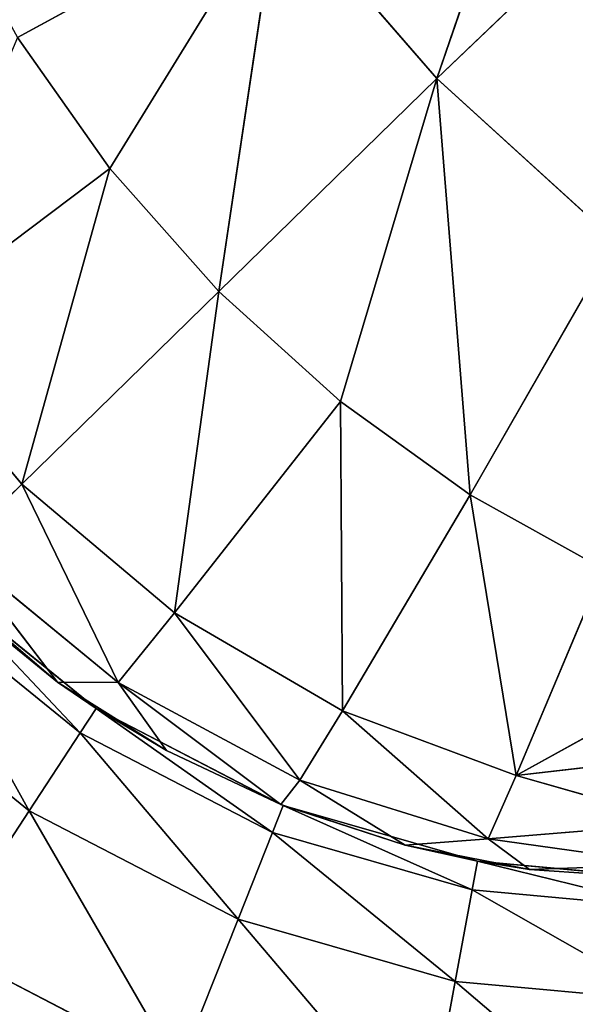
# Model space of a CAD drawing. Units: millimetres. Extents: x -725 to 25, y -925 to 375.
# Drawn here: x -688 to -685, y -866 to -860 of the extents above; entities that cross this region are included whole.
import ezdxf

# ---------------------------------------------------------------- set-up
doc = ezdxf.new("R2010")
doc.units = ezdxf.units.MM

# ---------------------------------------------------------------- blocks, each defined once
blk = doc.blocks.new('Arm_Rest')
for p, q in [((-688.1752, -508.528, 315.3863), (-687.6675, -510.3191, 314.6096)), ((-688.1752, -508.528, 315.3863), (-686.8085, -508.528, 316.0943)), ((-686.8085, -508.528, 316.0943), (-686.467, -510.3191, 315.2315)), ((-685.2195, -510.3191, 315.5902), (-685.3884, -508.528, 316.5026)), ((-688.7391, -510.3191, 313.7391), (-687.6675, -510.3191, 314.6096)), ((-687.6675, -510.3191, 314.6096), (-686.467, -510.3191, 315.2315)), ((-687.6675, -510.3191, 314.6096), (-687.3746, -512.1804, 314.1617)), ((-686.467, -510.3191, 315.2315), (-686.27, -512.1804, 314.7339)), ((-686.467, -510.3191, 315.2315), (-685.2195, -510.3191, 315.5902)), ((-684, -510.3191, 315.7021), (-685.2195, -510.3191, 315.5902)), ((-685.1221, -512.1804, 315.0639), (-685.2195, -510.3191, 315.5902)), ((-688.3607, -512.1804, 313.3607), (-687.3746, -512.1804, 314.1617)), ((-687.3746, -512.1804, 314.1617), (-686.27, -512.1804, 314.7339)), ((-687.2832, -514, 314.0219), (-687.3746, -512.1804, 314.1617)), ((-686.2086, -514, 314.5787), (-686.27, -512.1804, 314.7339)), ((-686.27, -512.1804, 314.7339), (-685.1221, -512.1804, 315.0639)), ((-684, -512.1804, 315.1669), (-685.1221, -512.1804, 315.0639)), ((-685.0917, -514, 314.8998), (-685.1221, -512.1804, 315.0639)), ((-688.2426, -514, 313.2426), (-687.2832, -514, 314.0219)), ((-687.2832, -514, 314.0219), (-687.2832, -526, 314.0219)), ((-687.2832, -514, 314.0219), (-686.2086, -514, 314.5787)), ((-686.2086, -514, 314.5787), (-685.0917, -514, 314.8998)), ((-686.2086, -514, 314.5787), (-686.2086, -526, 314.5787)), ((-685.0917, -514, 314.8998), (-685.0917, -526, 314.8998)), ((-685.0917, -514, 314.8998), (-684, -514, 315)), ((-687.2832, -526, 314.0219), (-688.2426, -526, 313.2426)), ((-687.5042, -526.0638, 313.8701), (-688.2426, -526, 313.2426)), ((-687.5042, -526.0638, 313.8701), (-687.2832, -526, 314.0219)), ((-686.2086, -526, 314.5787), (-687.2832, -526, 314.0219)), ((-686.2219, -526.049, 314.5733), (-687.2832, -526, 314.0219)), ((-686.879, -526.0566, 314.264), (-687.2832, -526, 314.0219)), ((-686.2219, -526.049, 314.5733), (-686.2086, -526, 314.5787)), ((-685.0917, -526, 314.8998), (-686.2086, -526, 314.5787)), ((-685.507, -526.0407, 314.8076), (-686.2086, -526, 314.5787)), ((-685.507, -526.0407, 314.8076), (-685.0917, -526, 314.8998)), ((-684, -526, 315), (-685.0917, -526, 314.8998)), ((-684.793, -526.0324, 314.9473), (-685.0917, -526, 314.8998)), ((-684, -526, 315), (-684.793, -526.0324, 314.9473)), ((-688.0917, -527.7437, 313.1038), (-687.5042, -526.0638, 313.8701)), ((-687.5042, -526.0638, 313.8701), (-688.0501, -526.0702, 313.4264)), ((-686.879, -526.0566, 314.264), (-687.5042, -526.0638, 313.8701)), ((-687.1558, -527.7051, 313.873), (-687.5042, -526.0638, 313.8701)), ((-687.1558, -527.7051, 313.873), (-686.2219, -526.049, 314.5733)), ((-687.1558, -527.7051, 313.873), (-686.879, -526.0566, 314.264)), ((-686.2219, -526.049, 314.5733), (-686.879, -526.0566, 314.264)), ((-685.507, -526.0407, 314.8076), (-686.2219, -526.049, 314.5733)), ((-686.1124, -527.6135, 314.433), (-686.2219, -526.049, 314.5733)), ((-686.1124, -527.6135, 314.433), (-685.507, -526.0407, 314.8076)), ((-684.793, -526.0324, 314.9473), (-685.507, -526.0407, 314.8076)), ((-685.0295, -527.4785, 314.7698), (-685.507, -526.0407, 314.8076)), ((-685.0295, -527.4785, 314.7698), (-684.793, -526.0324, 314.9473)), ((-683.9763, -527.1577, 314.9191), (-684.793, -526.0324, 314.9473)), ((-685.0295, -527.4785, 314.7698), (-683.9763, -527.1577, 314.9191)), ((-685.0295, -527.4785, 314.7698), (-686.1124, -527.6135, 314.433)), ((-685.8678, -529.04, 314.0356), (-685.0295, -527.4785, 314.7698)), ((-685.0295, -527.4785, 314.7698), (-683.9126, -528.269, 314.6783)), ((-684.8695, -528.8186, 314.4074), (-685.0295, -527.4785, 314.7698)), ((-686.1124, -527.6135, 314.433), (-687.1558, -527.7051, 313.873)), ((-686.8331, -529.1865, 313.4723), (-686.1124, -527.6135, 314.433)), ((-686.1124, -527.6135, 314.433), (-685.8678, -529.04, 314.0356)), ((-687.1558, -527.7051, 313.873), (-688.0917, -527.7437, 313.1038)), ((-687.7092, -529.2438, 312.7328), (-687.1558, -527.7051, 313.873)), ((-687.1558, -527.7051, 313.873), (-686.8331, -529.1865, 313.4723)), ((-688.0917, -527.7437, 313.1038), (-687.7092, -529.2438, 312.7328)), ((-684.8695, -528.8186, 314.4074), (-683.9126, -528.269, 314.6783)), ((-685.8678, -529.04, 314.0356), (-684.8695, -528.8186, 314.4074)), ((-685.1331, -531.2262, 312.7936), (-684.8695, -528.8186, 314.4074)), ((-684.8695, -528.8186, 314.4074), (-683.6711, -530.3257, 313.7445)), ((-684.8695, -528.8186, 314.4074), (-683.8104, -529.3311, 314.2842)), ((-684.3698, -530.9714, 313.22), (-684.8695, -528.8186, 314.4074)), ((-686.8331, -529.1865, 313.4723), (-685.8678, -529.04, 314.0356)), ((-685.8788, -531.3905, 312.2573), (-685.8678, -529.04, 314.0356)), ((-685.8678, -529.04, 314.0356), (-685.1331, -531.2262, 312.7936)), ((-687.7092, -529.2438, 312.7328), (-686.8331, -529.1865, 313.4723)), ((-686.8331, -529.1865, 313.4723), (-685.8788, -531.3905, 312.2573)), ((-686.5779, -531.4529, 311.6251), (-686.8331, -529.1865, 313.4723)), ((-688.4455, -529.2063, 311.8531), (-687.2036, -531.4095, 310.9188)), ((-688.4455, -529.2063, 311.8531), (-687.7092, -529.2438, 312.7328)), ((-687.2036, -531.4095, 310.9188), (-687.7092, -529.2438, 312.7328)), ((-687.7092, -529.2438, 312.7328), (-686.5779, -531.4529, 311.6251)), ((-685.1331, -531.2262, 312.7936), (-684.3698, -530.9714, 313.22)), ((-685.8788, -531.3905, 312.2573), (-685.1331, -531.2262, 312.7936)), ((-685.3242, -532.7759, 310.401), (-685.1331, -531.2262, 312.7936)), ((-684.2977, -532.6165, 311.3358), (-685.1331, -531.2262, 312.7936)), ((-687.7344, -531.2636, 310.1654), (-686.2379, -532.6527, 309.3507)), ((-687.2036, -531.4095, 310.9188), (-687.7344, -531.2636, 310.1654)), ((-685.8788, -531.3905, 312.2573), (-686.5779, -531.4529, 311.6251)), ((-685.3242, -532.7759, 310.401), (-685.8788, -531.3905, 312.2573)), ((-686.2379, -532.6527, 309.3507), (-687.2036, -531.4095, 310.9188)), ((-687.2036, -531.4095, 310.9188), (-686.5779, -531.4529, 311.6251)), ((-686.2379, -532.6527, 309.3507), (-686.5779, -531.4529, 311.6251)), ((-686.5779, -531.4529, 311.6251), (-685.3242, -532.7759, 310.401)), ((-685.3242, -532.7759, 310.401), (-684.2977, -532.6165, 311.3358)), ((-686.2379, -532.6527, 309.3507), (-685.3242, -532.7759, 310.401)), ((-684.0849, -533.5331, 309.2145), (-685.3242, -532.7759, 310.401)), ((-684.6892, -533.4858, 308.5419), (-685.3242, -532.7759, 310.401))]:
    blk.add_line(p, q)
mesh = blk.add_polyface()
corners = [(-687.2867, -506.929, 317.302), (-688.1752, -508.528, 315.3863), (-688.886, -506.929, 316.4734), (-686.8085, -508.528, 316.0943)]
mesh.append_faces([[corners[k] for k in face] for face in [(0, 1, 2), (1, 0, 3)]], dxfattribs={"vtx0": -1})
mesh = blk.add_polyface()
corners = [(-688.1752, -508.528, 315.3863), (-688.7391, -510.3191, 313.7391), (-689.3953, -508.528, 314.3952), (-687.6675, -510.3191, 314.6096)]
mesh.append_faces([[corners[k] for k in face] for face in [(0, 1, 2), (1, 0, 3)]], dxfattribs={"vtx0": -1})
mesh = blk.add_polyface()
corners = [(-686.8085, -508.528, 316.0943), (-687.6675, -510.3191, 314.6096), (-688.1752, -508.528, 315.3863), (-686.467, -510.3191, 315.2315)]
mesh.append_faces([[corners[k] for k in face] for face in [(0, 1, 2), (1, 0, 3)]], dxfattribs={"vtx0": -1})
mesh = blk.add_polyface()
corners = [(-685.3884, -508.528, 316.5026), (-686.467, -510.3191, 315.2315), (-686.8085, -508.528, 316.0943), (-685.2195, -510.3191, 315.5902)]
mesh.append_faces([[corners[k] for k in face] for face in [(0, 1, 2), (1, 0, 3)]], dxfattribs={"vtx0": -1})
mesh = blk.add_polyface()
corners = [(-684, -508.528, 316.63), (-685.2195, -510.3191, 315.5902), (-685.3884, -508.528, 316.5026), (-684, -510.3191, 315.7021)]
mesh.append_faces([[corners[k] for k in face] for face in [(0, 1, 2), (1, 0, 3)]], dxfattribs={"vtx0": -1})
mesh = blk.add_polyface()
corners = [(-687.6675, -510.3191, 314.6096), (-688.3607, -512.1804, 313.3607), (-688.7391, -510.3191, 313.7391), (-687.3746, -512.1804, 314.1617)]
mesh.append_faces([[corners[k] for k in face] for face in [(0, 1, 2), (1, 0, 3)]], dxfattribs={"vtx0": -1})
mesh = blk.add_polyface()
corners = [(-686.467, -510.3191, 315.2315), (-687.3746, -512.1804, 314.1617), (-687.6675, -510.3191, 314.6096), (-686.27, -512.1804, 314.7339)]
mesh.append_faces([[corners[k] for k in face] for face in [(0, 1, 2), (1, 0, 3)]], dxfattribs={"vtx0": -1})
mesh = blk.add_polyface()
corners = [(-685.2195, -510.3191, 315.5902), (-686.27, -512.1804, 314.7339), (-686.467, -510.3191, 315.2315), (-685.1221, -512.1804, 315.0639)]
mesh.append_faces([[corners[k] for k in face] for face in [(0, 1, 2), (1, 0, 3)]], dxfattribs={"vtx0": -1})
mesh = blk.add_polyface()
corners = [(-684, -510.3191, 315.7021), (-685.1221, -512.1804, 315.0639), (-685.2195, -510.3191, 315.5902), (-684, -512.1804, 315.1669)]
mesh.append_faces([[corners[k] for k in face] for face in [(0, 1, 2), (1, 0, 3)]], dxfattribs={"vtx0": -1})
mesh = blk.add_polyface()
corners = [(-687.3746, -512.1804, 314.1617), (-688.2426, -514, 313.2426), (-688.3607, -512.1804, 313.3607), (-687.2832, -514, 314.0219)]
mesh.append_faces([[corners[k] for k in face] for face in [(0, 1, 2), (1, 0, 3)]], dxfattribs={"vtx0": -1})
mesh = blk.add_polyface()
corners = [(-686.27, -512.1804, 314.7339), (-687.2832, -514, 314.0219), (-687.3746, -512.1804, 314.1617), (-686.2086, -514, 314.5787)]
mesh.append_faces([[corners[k] for k in face] for face in [(0, 1, 2), (1, 0, 3)]], dxfattribs={"vtx0": -1})
mesh = blk.add_polyface()
corners = [(-685.1221, -512.1804, 315.0639), (-686.2086, -514, 314.5787), (-686.27, -512.1804, 314.7339), (-685.0917, -514, 314.8998)]
mesh.append_faces([[corners[k] for k in face] for face in [(0, 1, 2), (1, 0, 3)]], dxfattribs={"vtx0": -1})
mesh = blk.add_polyface()
corners = [(-684, -512.1804, 315.1669), (-685.0917, -514, 314.8998), (-685.1221, -512.1804, 315.0639), (-684, -514, 315)]
mesh.append_faces([[corners[k] for k in face] for face in [(0, 1, 2), (1, 0, 3)]], dxfattribs={"vtx0": -1})
mesh = blk.add_polyface()
corners = [(-687.2832, -514, 314.0219), (-688.2426, -526, 313.2426), (-688.2426, -514, 313.2426), (-687.2832, -526, 314.0219)]
mesh.append_faces([[corners[k] for k in face] for face in [(0, 1, 2), (1, 0, 3)]], dxfattribs={"vtx0": -1})
mesh = blk.add_polyface()
corners = [(-686.2086, -514, 314.5787), (-687.2832, -526, 314.0219), (-687.2832, -514, 314.0219), (-686.2086, -526, 314.5787)]
mesh.append_faces([[corners[k] for k in face] for face in [(0, 1, 2), (1, 0, 3)]], dxfattribs={"vtx0": -1})
mesh = blk.add_polyface()
corners = [(-685.0917, -514, 314.8998), (-686.2086, -526, 314.5787), (-686.2086, -514, 314.5787), (-685.0917, -526, 314.8998)]
mesh.append_faces([[corners[k] for k in face] for face in [(0, 1, 2), (1, 0, 3)]], dxfattribs={"vtx0": -1})
mesh = blk.add_polyface()
corners = [(-684, -514, 315), (-685.0917, -526, 314.8998), (-685.0917, -514, 314.8998), (-684, -526, 315)]
mesh.append_faces([[corners[k] for k in face] for face in [(0, 1, 2), (1, 0, 3)]], dxfattribs={"vtx0": -1})
mesh = blk.add_polyface()
corners = [(-687.2832, -526, 314.0219), (-687.5042, -526.0638, 313.8701), (-688.2426, -526, 313.2426)]
mesh.append_faces([[corners[k] for k in face] for face in [(0, 1, 2)]])
mesh = blk.add_polyface()
corners = [(-687.5042, -526.0638, 313.8701), (-688.0501, -526.0702, 313.4264), (-688.2426, -526, 313.2426)]
mesh.append_faces([[corners[k] for k in face] for face in [(0, 1, 2)]])
mesh = blk.add_polyface()
corners = [(-686.879, -526.0566, 314.264), (-687.5042, -526.0638, 313.8701), (-687.2832, -526, 314.0219)]
mesh.append_faces([[corners[k] for k in face] for face in [(0, 1, 2)]])
mesh = blk.add_polyface()
corners = [(-686.2086, -526, 314.5787), (-686.2219, -526.049, 314.5733), (-687.2832, -526, 314.0219)]
mesh.append_faces([[corners[k] for k in face] for face in [(0, 1, 2)]])
mesh = blk.add_polyface()
corners = [(-686.2219, -526.049, 314.5733), (-686.879, -526.0566, 314.264), (-687.2832, -526, 314.0219)]
mesh.append_faces([[corners[k] for k in face] for face in [(0, 1, 2)]])
mesh = blk.add_polyface()
corners = [(-685.507, -526.0407, 314.8076), (-686.2219, -526.049, 314.5733), (-686.2086, -526, 314.5787)]
mesh.append_faces([[corners[k] for k in face] for face in [(0, 1, 2)]])
mesh = blk.add_polyface()
corners = [(-685.0917, -526, 314.8998), (-685.507, -526.0407, 314.8076), (-686.2086, -526, 314.5787)]
mesh.append_faces([[corners[k] for k in face] for face in [(0, 1, 2)]])
mesh = blk.add_polyface()
corners = [(-684.793, -526.0324, 314.9473), (-685.507, -526.0407, 314.8076), (-685.0917, -526, 314.8998)]
mesh.append_faces([[corners[k] for k in face] for face in [(0, 1, 2)]])
mesh = blk.add_polyface()
corners = [(-684, -526, 315), (-684.793, -526.0324, 314.9473), (-685.0917, -526, 314.8998)]
mesh.append_faces([[corners[k] for k in face] for face in [(0, 1, 2)]])
mesh = blk.add_polyface()
corners = [(-683.9763, -527.1577, 314.9191), (-684.793, -526.0324, 314.9473), (-684, -526, 315)]
mesh.append_faces([[corners[k] for k in face] for face in [(0, 1, 2)]])
mesh = blk.add_polyface()
corners = [(-687.1558, -527.7051, 313.873), (-688.0917, -527.7437, 313.1038), (-687.5042, -526.0638, 313.8701)]
mesh.append_faces([[corners[k] for k in face] for face in [(0, 1, 2)]])
mesh = blk.add_polyface()
corners = [(-687.5042, -526.0638, 313.8701), (-688.0917, -527.7437, 313.1038), (-688.0501, -526.0702, 313.4264)]
mesh.append_faces([[corners[k] for k in face] for face in [(0, 1, 2)]])
mesh = blk.add_polyface()
corners = [(-686.879, -526.0566, 314.264), (-687.1558, -527.7051, 313.873), (-687.5042, -526.0638, 313.8701)]
mesh.append_faces([[corners[k] for k in face] for face in [(0, 1, 2)]])
mesh = blk.add_polyface()
corners = [(-686.2219, -526.049, 314.5733), (-687.1558, -527.7051, 313.873), (-686.879, -526.0566, 314.264)]
mesh.append_faces([[corners[k] for k in face] for face in [(0, 1, 2)]])
mesh = blk.add_polyface()
corners = [(-686.1124, -527.6135, 314.433), (-687.1558, -527.7051, 313.873), (-686.2219, -526.049, 314.5733)]
mesh.append_faces([[corners[k] for k in face] for face in [(0, 1, 2)]])
mesh = blk.add_polyface()
corners = [(-685.507, -526.0407, 314.8076), (-686.1124, -527.6135, 314.433), (-686.2219, -526.049, 314.5733)]
mesh.append_faces([[corners[k] for k in face] for face in [(0, 1, 2)]])
mesh = blk.add_polyface()
corners = [(-685.0295, -527.4785, 314.7698), (-686.1124, -527.6135, 314.433), (-685.507, -526.0407, 314.8076)]
mesh.append_faces([[corners[k] for k in face] for face in [(0, 1, 2)]])
mesh = blk.add_polyface()
corners = [(-684.793, -526.0324, 314.9473), (-685.0295, -527.4785, 314.7698), (-685.507, -526.0407, 314.8076)]
mesh.append_faces([[corners[k] for k in face] for face in [(0, 1, 2)]])
mesh = blk.add_polyface()
corners = [(-683.9763, -527.1577, 314.9191), (-685.0295, -527.4785, 314.7698), (-684.793, -526.0324, 314.9473)]
mesh.append_faces([[corners[k] for k in face] for face in [(0, 1, 2)]])
mesh = blk.add_polyface()
corners = [(-683.9126, -528.269, 314.6783), (-685.0295, -527.4785, 314.7698), (-683.9763, -527.1577, 314.9191)]
mesh.append_faces([[corners[k] for k in face] for face in [(0, 1, 2)]])
mesh = blk.add_polyface()
corners = [(-685.0295, -527.4785, 314.7698), (-685.8678, -529.04, 314.0356), (-686.1124, -527.6135, 314.433)]
mesh.append_faces([[corners[k] for k in face] for face in [(0, 1, 2)]])
mesh = blk.add_polyface()
corners = [(-684.8695, -528.8186, 314.4074), (-685.8678, -529.04, 314.0356), (-685.0295, -527.4785, 314.7698)]
mesh.append_faces([[corners[k] for k in face] for face in [(0, 1, 2)]])
mesh = blk.add_polyface()
corners = [(-683.9126, -528.269, 314.6783), (-684.8695, -528.8186, 314.4074), (-685.0295, -527.4785, 314.7698)]
mesh.append_faces([[corners[k] for k in face] for face in [(0, 1, 2)]])
mesh = blk.add_polyface()
corners = [(-686.1124, -527.6135, 314.433), (-686.8331, -529.1865, 313.4723), (-687.1558, -527.7051, 313.873)]
mesh.append_faces([[corners[k] for k in face] for face in [(0, 1, 2)]])
mesh = blk.add_polyface()
corners = [(-685.8678, -529.04, 314.0356), (-686.8331, -529.1865, 313.4723), (-686.1124, -527.6135, 314.433)]
mesh.append_faces([[corners[k] for k in face] for face in [(0, 1, 2)]])
mesh = blk.add_polyface()
corners = [(-687.1558, -527.7051, 313.873), (-687.7092, -529.2438, 312.7328), (-688.0917, -527.7437, 313.1038)]
mesh.append_faces([[corners[k] for k in face] for face in [(0, 1, 2)]])
mesh = blk.add_polyface()
corners = [(-686.8331, -529.1865, 313.4723), (-687.7092, -529.2438, 312.7328), (-687.1558, -527.7051, 313.873)]
mesh.append_faces([[corners[k] for k in face] for face in [(0, 1, 2)]])
mesh = blk.add_polyface()
corners = [(-688.0917, -527.7437, 313.1038), (-687.7092, -529.2438, 312.7328), (-688.4455, -529.2063, 311.8531)]
mesh.append_faces([[corners[k] for k in face] for face in [(0, 1, 2)]])
mesh = blk.add_polyface()
corners = [(-683.8104, -529.3311, 314.2842), (-684.8695, -528.8186, 314.4074), (-683.9126, -528.269, 314.6783)]
mesh.append_faces([[corners[k] for k in face] for face in [(0, 1, 2)]])
mesh = blk.add_polyface()
corners = [(-684.8695, -528.8186, 314.4074), (-685.1331, -531.2262, 312.7936), (-685.8678, -529.04, 314.0356)]
mesh.append_faces([[corners[k] for k in face] for face in [(0, 1, 2)]])
mesh = blk.add_polyface()
corners = [(-684.3698, -530.9714, 313.22), (-685.1331, -531.2262, 312.7936), (-684.8695, -528.8186, 314.4074)]
mesh.append_faces([[corners[k] for k in face] for face in [(0, 1, 2)]])
mesh = blk.add_polyface()
corners = [(-683.6711, -530.3257, 313.7445), (-684.3698, -530.9714, 313.22), (-684.8695, -528.8186, 314.4074)]
mesh.append_faces([[corners[k] for k in face] for face in [(0, 1, 2)]])
mesh = blk.add_polyface()
corners = [(-683.6711, -530.3257, 313.7445), (-684.8695, -528.8186, 314.4074), (-683.8104, -529.3311, 314.2842)]
mesh.append_faces([[corners[k] for k in face] for face in [(0, 1, 2)]])
mesh = blk.add_polyface()
corners = [(-685.8678, -529.04, 314.0356), (-685.8788, -531.3905, 312.2573), (-686.8331, -529.1865, 313.4723)]
mesh.append_faces([[corners[k] for k in face] for face in [(0, 1, 2)]])
mesh = blk.add_polyface()
corners = [(-685.1331, -531.2262, 312.7936), (-685.8788, -531.3905, 312.2573), (-685.8678, -529.04, 314.0356)]
mesh.append_faces([[corners[k] for k in face] for face in [(0, 1, 2)]])
mesh = blk.add_polyface()
corners = [(-686.5779, -531.4529, 311.6251), (-687.7092, -529.2438, 312.7328), (-686.8331, -529.1865, 313.4723)]
mesh.append_faces([[corners[k] for k in face] for face in [(0, 1, 2)]])
mesh = blk.add_polyface()
corners = [(-685.8788, -531.3905, 312.2573), (-686.5779, -531.4529, 311.6251), (-686.8331, -529.1865, 313.4723)]
mesh.append_faces([[corners[k] for k in face] for face in [(0, 1, 2)]])
mesh = blk.add_polyface()
corners = [(-688.4455, -529.2063, 311.8531), (-687.2036, -531.4095, 310.9188), (-687.7344, -531.2636, 310.1654)]
mesh.append_faces([[corners[k] for k in face] for face in [(0, 1, 2)]])
mesh = blk.add_polyface()
corners = [(-688.4455, -529.2063, 311.8531), (-687.7092, -529.2438, 312.7328), (-687.2036, -531.4095, 310.9188)]
mesh.append_faces([[corners[k] for k in face] for face in [(0, 1, 2)]])
mesh = blk.add_polyface()
corners = [(-687.7092, -529.2438, 312.7328), (-686.5779, -531.4529, 311.6251), (-687.2036, -531.4095, 310.9188)]
mesh.append_faces([[corners[k] for k in face] for face in [(0, 1, 2)]])
mesh = blk.add_polyface()
corners = [(-684.3698, -530.9714, 313.22), (-684.2977, -532.6165, 311.3358), (-685.1331, -531.2262, 312.7936)]
mesh.append_faces([[corners[k] for k in face] for face in [(0, 1, 2)]])
mesh = blk.add_polyface()
corners = [(-687.7344, -531.2636, 310.1654), (-686.2379, -532.6527, 309.3507), (-688.1566, -531.0258, 309.3942)]
mesh.append_faces([[corners[k] for k in face] for face in [(0, 1, 2)]])
mesh = blk.add_polyface()
corners = [(-685.1331, -531.2262, 312.7936), (-685.3242, -532.7759, 310.401), (-685.8788, -531.3905, 312.2573)]
mesh.append_faces([[corners[k] for k in face] for face in [(0, 1, 2)]])
mesh = blk.add_polyface()
corners = [(-685.1331, -531.2262, 312.7936), (-684.2977, -532.6165, 311.3358), (-685.3242, -532.7759, 310.401)]
mesh.append_faces([[corners[k] for k in face] for face in [(0, 1, 2)]])
mesh = blk.add_polyface()
corners = [(-687.2036, -531.4095, 310.9188), (-686.2379, -532.6527, 309.3507), (-687.7344, -531.2636, 310.1654)]
mesh.append_faces([[corners[k] for k in face] for face in [(0, 1, 2)]])
mesh = blk.add_polyface()
corners = [(-685.8788, -531.3905, 312.2573), (-685.3242, -532.7759, 310.401), (-686.5779, -531.4529, 311.6251)]
mesh.append_faces([[corners[k] for k in face] for face in [(0, 1, 2)]])
mesh = blk.add_polyface()
corners = [(-686.5779, -531.4529, 311.6251), (-686.2379, -532.6527, 309.3507), (-687.2036, -531.4095, 310.9188)]
mesh.append_faces([[corners[k] for k in face] for face in [(0, 1, 2)]])
mesh = blk.add_polyface()
corners = [(-686.5779, -531.4529, 311.6251), (-685.3242, -532.7759, 310.401), (-686.2379, -532.6527, 309.3507)]
mesh.append_faces([[corners[k] for k in face] for face in [(0, 1, 2)]])
mesh = blk.add_polyface()
corners = [(-684.2977, -532.6165, 311.3358), (-684.0849, -533.5331, 309.2145), (-685.3242, -532.7759, 310.401)]
mesh.append_faces([[corners[k] for k in face] for face in [(0, 1, 2)]])
mesh = blk.add_polyface()
corners = [(-685.3242, -532.7759, 310.401), (-684.6892, -533.4858, 308.5419), (-686.2379, -532.6527, 309.3507)]
mesh.append_faces([[corners[k] for k in face] for face in [(0, 1, 2)]])
mesh = blk.add_polyface()
corners = [(-685.3242, -532.7759, 310.401), (-684.0849, -533.5331, 309.2145), (-684.6892, -533.4858, 308.5419)]
mesh.append_faces([[corners[k] for k in face] for face in [(0, 1, 2)]])
mesh = blk.add_polyface()
corners = [(17.158, -544, 300.843), (-712.6577, -544.0001, 300.843), (-687.3591, -544, 300.8335), (18.4317, -544, 300.9599), (-721.0102, -543.9895, 300.8434), (-721.0827, -543.9903, 300.8878), (-724.1569, -544.0001, 367.1618), (19.7345, -544, 301.3344), (20.9881, -544, 301.9838), (22.1071, -544, 302.8929), (23.0162, -544, 304.0119), (23.6656, -544, 305.2655), (24.0401, -544, 306.5683), (24.157, -544, 307.842), (24.1569, -544, 367.1618), (24.0401, -544, 368.4355), (-724.0401, -544.0001, 368.4355), (23.6656, -544, 369.7383), (-723.6655, -544.0001, 369.7383), (23.0162, -544, 370.9919), (-723.0161, -544.0001, 370.9919), (22.1071, -544, 372.1109), (-722.1071, -544.0001, 372.1109), (20.9881, -544, 373.02), (-720.988, -544.0001, 373.0199), (-719.7344, -544.0001, 373.6693), (19.7345, -544, 373.6694), (-718.4316, -544.0001, 374.0439), (18.4317, -544, 374.0439), (17.158, -544, 374.1608), (-717.158, -544.0001, 374.1607), (-721.0467, -543.9969, 300.843), (-721.0804, -544.0001, 300.843)]
mesh.append_faces([[corners[k] for k in face] for face in [(0, 1, 2), (27, 29, 30), (31, 5, 32)]], dxfattribs={"vtx0": -1})
mesh.append_faces([[corners[k] for k in face] for face in [(1, 3, 4), (5, 3, 6), (6, 15, 16), (16, 17, 18), (18, 19, 20), (20, 21, 22), (22, 23, 24), (24, 23, 25), (25, 26, 27)]], dxfattribs={"vtx0": -1, "vtx1": -1})
mesh.append_faces([[corners[k] for k in face] for face in [(4, 3, 5)]], dxfattribs={"vtx0": -1, "vtx1": -1, "vtx2": -1})
mesh.append_faces([[corners[k] for k in face] for face in [(1, 0, 3), (6, 3, 7), (6, 7, 8), (6, 8, 9), (6, 9, 10), (6, 10, 11), (6, 11, 12), (6, 12, 13), (6, 13, 14), (6, 14, 15), (16, 15, 17), (18, 17, 19), (20, 19, 21), (22, 21, 23), (25, 23, 26), (27, 26, 28), (27, 28, 29), (5, 31, 4)]], dxfattribs={"vtx0": -1, "vtx2": -1})

msp = doc.modelspace()

# ---------------------------------------------------------------- block references
at = {"extrusion": (0, 1, -1.40665e-12), "zscale": -1, "rotation": 180}
msp.add_blockref('Arm_Rest', (0, 0, -550), dxfattribs=at)

doc.saveas('drawing.dxf')
